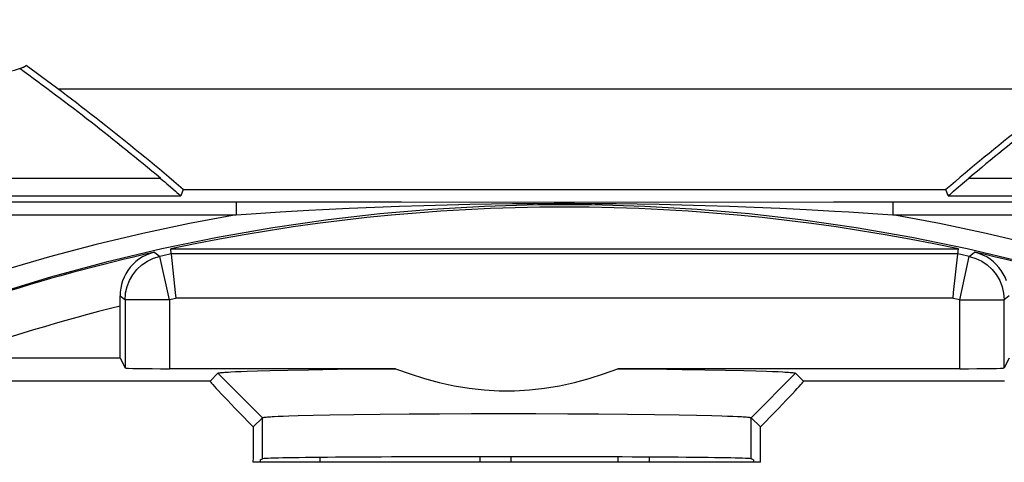
# Model space of a CAD drawing. Units: millimetres. Extents: x -21.1 to 23.7, y -23.5 to 23.5.
# Drawn here: x -4.8 to 6.3, y 18.2 to 23.2 of the extents above; entities that cross this region are included whole.
import ezdxf

# ---------------------------------------------------------------- set-up
doc = ezdxf.new("R2010")
doc.units = ezdxf.units.MM
doc.header["$LTSCALE"] = 16.335
doc.layers.get('0').update_dxf_attribs({"linetype": 'CONTINUOUS'})
for name, color, linetype in [('ASSI', 7, 'CONTINUOUS'), ('DRAFT', 7, 'CONTINUOUS'), ('RACCORDO', 7, 'CONTINUOUS'), ('SMUSSO', 7, 'CONTINUOUS')]:
    doc.layers.add(name, color=color, linetype=linetype)

msp = doc.modelspace()

# ---------------------------------------------------------------- linework, layer by layer
at = {"color": 7, "linetype": 'CONTINUOUS'}
for p, q in [((-2.971, 21.27), (5.61, 21.27)), ((-1.43, 18.2), (-1.43, 18.255)), ((0.72, 18.2), (0.72, 18.263)), ((1.92, 18.261), (1.92, 18.2))]:
    msp.add_line(p, q, dxfattribs=at)
at = {"color": 253, "linetype": 'CONTINUOUS'}
for p, q in [((0.37, 18.2), (0.37, 18.263)), ((2.27, 18.259), (2.27, 18.2))]:
    msp.add_line(p, q, dxfattribs=at)
at = {"color": 7, "linetype": 'CONTINUOUS'}
for centre, radius, start, end in [((-4.98, 23.1), 0.5, 289.9036, 299.1124), ((-21.18, 0), 28, 49.4322, 54.0372), ((23.82, 0), 28, 125.9628, 130.5678)]:
    msp.add_arc(centre, radius, start, end, dxfattribs=at)
at = {"layer": 'ASSI', "color": 253, "linetype": 'CONTINUOUS'}
for p, q in [((-6.53, 21.397), (-3.228, 21.397)), ((5.867, 21.397), (9.17, 21.397)), ((-6.567, 21.197), (-2.998, 21.197)), ((5.637, 21.197), (9.207, 21.197)), ((-7.275, 21.131), (-1.543, 21.13)), ((-2.373, 21.131), (-2.373, 20.984)), ((-1.543, 21.13), (-0.515, 21.129)), ((-0.515, 21.129), (0.976, 21.126)), ((0.976, 21.126), (4.344, 21.13)), ((4.344, 21.13), (9.914, 21.131)), ((5.012, 21.131), (5.012, 20.984)), ((-7.34, 20.984), (-2.373, 20.984)), ((5.012, 20.984), (9.979, 20.984)), ((-2.586, 20.729), (-3.211, 20.6)), ((-3.294, 20.564), (-3.234, 20.517)), ((-3.238, 20.516), (-3.234, 20.517)), ((-3.125, 20.029), (-3.234, 20.517)), ((5.765, 20.029), (5.873, 20.517)), ((6.476, 20.451), (5.85, 20.6)), ((5.873, 20.517), (5.933, 20.564)), ((5.873, 20.517), (5.936, 20.498)), ((-3.68, 20.073), (-3.631, 20.034)), ((-3.625, 20.029), (-3.621, 20.094)), ((6.32, 20.073), (6.265, 20.029)), ((-3.125, 20.029), (-3.625, 20.029)), ((-3.125, 20.029), (-3.125, 19.253)), ((5.693, 20.045), (-3.053, 20.045)), ((5.765, 19.253), (5.765, 20.029)), ((5.765, 20.029), (6.265, 20.029)), ((6.265, 20.033), (6.265, 20.029)), ((-2.58, 19.202), (-2.08, 18.702)), ((3.919, 19.202), (3.419, 18.702)), ((-2.668, 19.113), (-18.122, 19.114)), ((6.269, 19.113), (4.008, 19.113)), ((-2.08, 18.24), (-2.08, 18.702)), ((3.419, 18.24), (3.419, 18.702))]:
    msp.add_line(p, q, dxfattribs=at)
at = {"layer": 'ASSI', "color": 7, "linetype": 'CONTINUOUS'}
for p, q in [((-3.112, 21.298), (-3.057, 21.25)), ((-2.971, 21.27), (-2.998, 21.197)), ((-2.971, 21.27), (5.61, 21.27)), ((5.637, 21.197), (5.61, 21.27)), ((-3.305, 20.495), (-3.238, 20.516)), ((-3.105, 20.545), (-3.11, 20.6)), ((-3.11, 20.6), (5.75, 20.6)), ((-3.104, 20.54), (-3.105, 20.545)), ((5.744, 20.545), (-3.105, 20.545)), ((-3.058, 20.11), (-3.104, 20.54)), ((5.697, 20.11), (5.743, 20.54)), ((5.743, 20.54), (5.744, 20.545)), ((5.744, 20.545), (5.75, 20.6)), ((5.936, 20.498), (5.947, 20.494)), ((5.947, 20.494), (6.014, 20.462)), ((-3.68, 19.372), (-3.68, 20.073)), ((-3.621, 20.094), (-3.619, 20.105)), ((-3.051, 20.045), (-3.058, 20.11)), ((5.69, 20.045), (5.697, 20.11)), ((6.259, 20.103), (6.265, 20.033)), ((-3.625, 20.029), (-3.625, 19.262)), ((6.265, 19.262), (6.265, 20.029)), ((-3.68, 19.372), (-6.033, 19.372)), ((-3.68, 19.372), (-3.625, 19.262)), ((6.32, 19.372), (6.265, 19.262)), ((-0.581, 19.253), (-3.125, 19.253)), ((-2.668, 19.113), (-2.58, 19.202)), ((-2.436, 19.218), (-2.383, 19.22)), ((-2.383, 19.22), (-2.32, 19.223)), ((-2.32, 19.223), (-2.251, 19.226)), ((-2.251, 19.226), (-2.133, 19.23)), ((-2.133, 19.23), (-1.997, 19.233)), ((-1.997, 19.233), (-1.792, 19.238)), ((-1.792, 19.238), (-1.56, 19.242)), ((-1.56, 19.242), (-1.235, 19.247)), ((-1.235, 19.247), (-0.882, 19.251)), ((-0.882, 19.251), (-0.581, 19.253)), ((5.765, 19.253), (1.92, 19.253)), ((1.92, 19.253), (2.294, 19.25)), ((2.294, 19.25), (2.642, 19.246)), ((2.642, 19.246), (2.899, 19.242)), ((2.899, 19.242), (3.131, 19.238)), ((3.131, 19.238), (3.337, 19.233)), ((3.337, 19.233), (3.472, 19.23)), ((3.472, 19.23), (3.59, 19.226)), ((3.59, 19.226), (3.66, 19.223)), ((3.66, 19.223), (3.722, 19.22)), ((3.919, 19.202), (4.008, 19.113)), ((-1.845, 18.72), (-1.782, 18.723)), ((-1.782, 18.723), (-1.676, 18.726)), ((-1.676, 18.726), (-1.51, 18.73)), ((-1.51, 18.73), (-1.321, 18.734)), ((-1.321, 18.734), (-1.051, 18.738)), ((-1.051, 18.738), (-0.753, 18.742)), ((-0.753, 18.742), (-0.43, 18.745)), ((-0.43, 18.745), (-0.087, 18.747)), ((-0.087, 18.747), (0.272, 18.748)), ((0.272, 18.748), (0.633, 18.749)), ((0.633, 18.749), (0.996, 18.749)), ((0.996, 18.749), (1.356, 18.747)), ((1.356, 18.747), (1.702, 18.745)), ((1.702, 18.745), (2.029, 18.743)), ((2.029, 18.743), (2.332, 18.739)), ((2.332, 18.739), (2.609, 18.735)), ((2.609, 18.735), (2.805, 18.731)), ((2.805, 18.731), (2.976, 18.727)), ((2.976, 18.727), (3.088, 18.724)), ((3.088, 18.724), (3.154, 18.721)), ((3.154, 18.721), (3.213, 18.719)), ((-2.183, 18.598), (-2.08, 18.702)), ((-1.949, 18.715), (-1.901, 18.718)), ((-1.901, 18.718), (-1.845, 18.72)), ((3.419, 18.702), (3.523, 18.598)), ((3.525, 18.2), (-2.185, 18.2)), ((-2.105, 18.227), (-2.08, 18.24)), ((-2.105, 18.227), (-2.105, 18.2)), ((3.444, 18.227), (3.419, 18.24)), ((3.444, 18.227), (3.444, 18.2))]:
    msp.add_line(p, q, dxfattribs=at)
for points in [[(-3.228, 21.397), (-3.203, 21.375), (-3.178, 21.355), (-3.155, 21.335), (-3.112, 21.298)], [(5.818, 21.355), (5.842, 21.375), (5.867, 21.397)], [(5.637, 21.197), (5.638, 21.198), (5.642, 21.202), (5.648, 21.208), (5.657, 21.215), (5.668, 21.225), (5.681, 21.237), (5.696, 21.25), (5.751, 21.298)], [(5.751, 21.298), (5.772, 21.316), (5.818, 21.355)], [(-3.057, 21.25), (-3.042, 21.237), (-3.018, 21.216)], [(-3.018, 21.216), (-3.009, 21.208), (-3.003, 21.202), (-2.999, 21.198), (-2.998, 21.197)], [(-3.429, 20.511), (-3.468, 20.486), (-3.504, 20.458), (-3.537, 20.427), (-3.566, 20.394), (-3.593, 20.359), (-3.616, 20.321), (-3.635, 20.282)], [(-3.619, 20.105), (-3.602, 20.178), (-3.575, 20.246), (-3.538, 20.311), (-3.491, 20.369), (-3.435, 20.421), (-3.373, 20.463), (-3.305, 20.495)], [(-3.294, 20.564), (-3.342, 20.55), (-3.387, 20.532), (-3.429, 20.511)], [(6.144, 20.457), (6.108, 20.485), (6.069, 20.51), (6.027, 20.532), (5.982, 20.55), (5.933, 20.564)], [(6.014, 20.462), (6.075, 20.421), (6.129, 20.371), (6.177, 20.312), (6.215, 20.246), (6.242, 20.176), (6.259, 20.103)], [(6.291, 20.242), (6.275, 20.282), (6.255, 20.321), (6.232, 20.358), (6.206, 20.393), (6.177, 20.427), (6.144, 20.457)], [(-3.635, 20.282), (-3.652, 20.242), (-3.664, 20.2), (-3.673, 20.158), (-3.679, 20.115), (-3.68, 20.073)], [(-2.58, 19.202), (-2.578, 19.203), (-2.573, 19.205), (-2.566, 19.206), (-2.557, 19.208), (-2.547, 19.209), (-2.534, 19.211), (-2.518, 19.212), (-2.501, 19.213), (-2.482, 19.215), (-2.46, 19.216), (-2.436, 19.218)], [(-0.581, 19.253), (-0.419, 19.194), (-0.256, 19.143), (-0.091, 19.099), (0.076, 19.062), (0.245, 19.033), (0.414, 19.014), (0.584, 19.005), (0.755, 19.005), (0.925, 19.014), (1.094, 19.033), (1.263, 19.062), (1.43, 19.099), (1.595, 19.142), (1.758, 19.194), (1.92, 19.253)], [(3.722, 19.22), (3.776, 19.218), (3.799, 19.216), (3.821, 19.215), (3.84, 19.213), (3.858, 19.212), (3.873, 19.211), (3.886, 19.209), (3.897, 19.208), (3.906, 19.206), (3.912, 19.205), (3.917, 19.203), (3.919, 19.202)], [(-2.08, 18.702), (-2.078, 18.703), (-2.073, 18.704), (-2.067, 18.705), (-2.059, 18.707), (-2.049, 18.708), (-2.037, 18.709), (-2.023, 18.711), (-2.008, 18.712), (-1.99, 18.713), (-1.971, 18.714), (-1.949, 18.715)], [(3.213, 18.719), (3.265, 18.717), (3.289, 18.715), (3.31, 18.714), (3.329, 18.713), (3.347, 18.712), (3.363, 18.711), (3.376, 18.709), (3.388, 18.708), (3.398, 18.707), (3.406, 18.705), (3.413, 18.704), (3.417, 18.703), (3.419, 18.702)]]:
    msp.add_lwpolyline(points, dxfattribs=at)
at = {"layer": 'ASSI', "color": 253, "linetype": 'CONTINUOUS'}
for points in [[(-1.402, 21.044), (-1.104, 21.058), (-0.816, 21.071), (-0.536, 21.081), (-0.264, 21.09), (-0.002, 21.097), (0.253, 21.103), (0.498, 21.108), (0.735, 21.111), (0.97, 21.113), (1.202, 21.114), (1.432, 21.114), (1.664, 21.113), (1.899, 21.111), (2.137, 21.108), (2.384, 21.103), (2.639, 21.098), (2.902, 21.09), (3.174, 21.081), (3.454, 21.071), (3.743, 21.058), (4.041, 21.044)], [(3.977, 20.928), (3.398, 20.994), (2.812, 21.044), (2.221, 21.078), (1.622, 21.095), (1.018, 21.095), (0.418, 21.078), (-0.173, 21.044), (-0.758, 20.994), (-1.338, 20.928)], [(-2.373, 20.984), (-2.899, 20.887), (-3.425, 20.775)], [(-2.373, 20.984), (-2.206, 20.996), (-2.041, 21.007), (-1.878, 21.017)], [(-1.878, 21.017), (-1.558, 21.035), (-1.402, 21.044)], [(4.041, 21.044), (4.356, 21.026), (4.517, 21.017), (4.68, 21.007), (4.845, 20.996), (5.012, 20.984)], [(6.064, 20.775), (5.538, 20.887), (5.012, 20.984)], [(-1.338, 20.928), (-1.961, 20.838), (-2.586, 20.729)], [(5.85, 20.6), (5.225, 20.729), (4.6, 20.838), (3.977, 20.928)], [(-3.425, 20.775), (-3.95, 20.65), (-4.476, 20.51), (-5.001, 20.357), (-5.525, 20.19), (-6.046, 20.007), (-6.565, 19.811), (-7.083, 19.6)], [(9.722, 19.6), (9.205, 19.811), (8.685, 20.007), (8.164, 20.19), (7.64, 20.357), (7.115, 20.511), (6.589, 20.65), (6.064, 20.775)], [(-3.211, 20.6), (-3.838, 20.451), (-4.463, 20.282), (-5.088, 20.091), (-5.71, 19.88), (-6.33, 19.648), (-6.946, 19.394)]]:
    msp.add_lwpolyline(points, dxfattribs=at)
at = {"layer": 'ASSI', "color": 7, "linetype": 'CONTINUOUS'}
for centre, radius, start, end in [((-4.98, 23.1), 0.5, 170.8037, 299.1124), ((-21.18, 0), 27.93, 50.0025, 54.1184), ((-21.18, 0), 28, 49.4322, 54.0372), ((23.82, 0), 28, 125.9628, 130.5678), ((23.82, 0), 27.93, 125.8816, 129.9975), ((1.32, 0), 21.071, 77.8633, 102.1367), ((1.32, 0), 21.075, 102.6456, 113.1331), ((1.32, 0), 21.016, 102.1527, 102.513), ((1.32, 0), 21.016, 77.487, 77.8473), ((1.32, 0), 21.075, 66.8669, 77.3544)]:
    msp.add_arc(centre, radius, start, end, dxfattribs=at)
at = {"layer": 'ASSI', "color": 253, "linetype": 'CONTINUOUS'}
for radius, start, end in [(20.575, 104.0642, 109.6915), (20.516, 102.3068, 102.5127), (20.516, 77.4873, 77.6933)]:
    msp.add_arc((1.32, 0), radius, start, end, dxfattribs=at)
at = {"layer": 'ASSI', "color": 7, "linetype": 'CONTINUOUS'}
for centre, major_axis, ratio, start_param, end_param in [((-3.125, 19.262), (0.5, 0), 0.017455, -3.132866, -1.570796), ((5.765, 19.262), (0.5, 0), 0.017455, -1.570796, -0.008727), ((-1.668, 18.114), (1, -1), 0.017452, 3.14159, 4.188963), ((3.008, 18.114), (1, 1), 0.017452, -1.047371, 0.000003), ((-2.168, 18.114), (0, 1), 0.017455, 1.064827, 1.484273), ((3.507, 18.114), (0, 1), 0.017455, -1.484273, -1.064827), ((0.67, 18.239), (2.75, 0), 0.008727, 0.017453, 3.124139)]:
    msp.add_ellipse(centre, major_axis=major_axis, ratio=ratio, start_param=start_param, end_param=end_param, dxfattribs=at)
at = {"layer": 'DRAFT', "color": 7, "linetype": 'CONTINUOUS'}
for p, q in [((7.02, 22.4), (-4.381, 22.4)), ((-3.11, 20.6), (5.75, 20.6)), ((-2.105, 18.227), (-2.08, 18.24)), ((-2.105, 18.227), (-2.105, 18.2)), ((3.444, 18.227), (3.419, 18.24)), ((3.444, 18.227), (3.444, 18.2))]:
    msp.add_line(p, q, dxfattribs=at)
msp.add_arc((1.32, 0), 21.071, 77.8633, 102.1367, dxfattribs=at)
msp.add_ellipse((0.67, 18.239), major_axis=(2.75, 0), ratio=0.008727, start_param=0.017453, end_param=3.124139, dxfattribs=at)
at = {"layer": 'RACCORDO', "color": 253, "linetype": 'CONTINUOUS'}
for p, q in [((-6.53, 21.397), (-3.228, 21.397)), ((5.867, 21.397), (9.17, 21.397)), ((-6.567, 21.197), (-2.998, 21.197)), ((5.637, 21.197), (9.207, 21.197)), ((-7.275, 21.131), (-1.543, 21.13)), ((-2.373, 21.131), (-2.373, 20.984)), ((-1.543, 21.13), (-0.515, 21.129)), ((-0.515, 21.129), (0.976, 21.126)), ((0.976, 21.126), (4.344, 21.13)), ((4.344, 21.13), (9.914, 21.131)), ((5.012, 21.131), (5.012, 20.984)), ((-7.34, 20.984), (-2.373, 20.984)), ((5.012, 20.984), (9.979, 20.984)), ((-2.586, 20.729), (-3.211, 20.6)), ((-3.294, 20.564), (-3.234, 20.517)), ((-3.238, 20.516), (-3.234, 20.517)), ((-3.125, 20.029), (-3.234, 20.517)), ((5.765, 20.029), (5.873, 20.517)), ((6.476, 20.451), (5.85, 20.6)), ((5.873, 20.517), (5.933, 20.564)), ((5.873, 20.517), (5.936, 20.498)), ((-3.68, 20.073), (-3.631, 20.034)), ((-3.625, 20.029), (-3.621, 20.094)), ((6.32, 20.073), (6.265, 20.029)), ((-3.125, 20.029), (-3.625, 20.029)), ((-3.125, 20.029), (-3.125, 19.253)), ((5.693, 20.045), (-3.053, 20.045)), ((5.765, 19.253), (5.765, 20.029)), ((5.765, 20.029), (6.265, 20.029)), ((6.265, 20.033), (6.265, 20.029)), ((-2.668, 19.113), (-18.122, 19.114)), ((6.269, 19.113), (4.008, 19.113))]:
    msp.add_line(p, q, dxfattribs=at)
at = {"layer": 'RACCORDO', "color": 7, "linetype": 'CONTINUOUS'}
for p, q in [((-3.112, 21.298), (-3.057, 21.25)), ((-2.971, 21.27), (-2.998, 21.197)), ((5.637, 21.197), (5.61, 21.27)), ((-3.305, 20.495), (-3.238, 20.516)), ((-3.105, 20.545), (-3.11, 20.6)), ((-3.104, 20.54), (-3.105, 20.545)), ((5.744, 20.545), (-3.105, 20.545)), ((-3.058, 20.11), (-3.104, 20.54)), ((5.697, 20.11), (5.743, 20.54)), ((5.743, 20.54), (5.744, 20.545)), ((5.744, 20.545), (5.75, 20.6)), ((5.936, 20.498), (5.947, 20.494)), ((5.947, 20.494), (6.014, 20.462)), ((-3.68, 19.372), (-3.68, 20.073)), ((-3.621, 20.094), (-3.619, 20.105)), ((-3.051, 20.045), (-3.058, 20.11)), ((5.69, 20.045), (5.697, 20.11)), ((6.259, 20.103), (6.265, 20.033)), ((-3.625, 20.029), (-3.625, 19.262)), ((6.265, 19.262), (6.265, 20.029)), ((-3.68, 19.372), (-6.033, 19.372)), ((-3.68, 19.372), (-3.625, 19.262)), ((6.32, 19.372), (6.265, 19.262)), ((-0.581, 19.253), (-3.125, 19.253)), ((-2.668, 19.113), (-2.58, 19.202)), ((5.765, 19.253), (1.92, 19.253)), ((3.919, 19.202), (4.008, 19.113)), ((-2.183, 18.598), (-2.08, 18.702)), ((3.419, 18.702), (3.523, 18.598)), ((3.525, 18.2), (-2.185, 18.2))]:
    msp.add_line(p, q, dxfattribs=at)
for points in [[(-3.228, 21.397), (-3.203, 21.375), (-3.178, 21.355), (-3.155, 21.335), (-3.112, 21.298)], [(5.818, 21.355), (5.842, 21.375), (5.867, 21.397)], [(5.637, 21.197), (5.638, 21.198), (5.642, 21.202), (5.648, 21.208), (5.657, 21.215), (5.668, 21.225), (5.681, 21.237), (5.696, 21.25), (5.751, 21.298)], [(5.751, 21.298), (5.772, 21.316), (5.818, 21.355)], [(-3.057, 21.25), (-3.042, 21.237), (-3.018, 21.216)], [(-3.018, 21.216), (-3.009, 21.208), (-3.003, 21.202), (-2.999, 21.198), (-2.998, 21.197)], [(-3.429, 20.511), (-3.468, 20.486), (-3.504, 20.458), (-3.537, 20.427), (-3.566, 20.394), (-3.593, 20.359), (-3.616, 20.321), (-3.635, 20.282)], [(-3.619, 20.105), (-3.602, 20.178), (-3.575, 20.246), (-3.538, 20.311), (-3.491, 20.369), (-3.435, 20.421), (-3.373, 20.463), (-3.305, 20.495)], [(-3.294, 20.564), (-3.342, 20.55), (-3.387, 20.532), (-3.429, 20.511)], [(6.144, 20.457), (6.108, 20.485), (6.069, 20.51), (6.027, 20.532), (5.982, 20.55), (5.933, 20.564)], [(6.014, 20.462), (6.075, 20.421), (6.129, 20.371), (6.177, 20.312), (6.215, 20.246), (6.242, 20.176), (6.259, 20.103)], [(6.291, 20.242), (6.275, 20.282), (6.255, 20.321), (6.232, 20.358), (6.206, 20.393), (6.177, 20.427), (6.144, 20.457)], [(-3.635, 20.282), (-3.652, 20.242), (-3.664, 20.2), (-3.673, 20.158), (-3.679, 20.115), (-3.68, 20.073)]]:
    msp.add_lwpolyline(points, dxfattribs=at)
at = {"layer": 'RACCORDO', "color": 253, "linetype": 'CONTINUOUS'}
for points in [[(-1.402, 21.044), (-1.104, 21.058), (-0.816, 21.071), (-0.536, 21.081), (-0.264, 21.09), (-0.002, 21.097), (0.253, 21.103), (0.498, 21.108), (0.735, 21.111), (0.97, 21.113), (1.202, 21.114), (1.432, 21.114), (1.664, 21.113), (1.899, 21.111), (2.137, 21.108), (2.384, 21.103), (2.639, 21.098), (2.902, 21.09), (3.174, 21.081), (3.454, 21.071), (3.743, 21.058), (4.041, 21.044)], [(3.977, 20.928), (3.398, 20.994), (2.812, 21.044), (2.221, 21.078), (1.622, 21.095), (1.018, 21.095), (0.418, 21.078), (-0.173, 21.044), (-0.758, 20.994), (-1.338, 20.928)], [(-2.373, 20.984), (-2.899, 20.887), (-3.425, 20.775)], [(-2.373, 20.984), (-2.206, 20.996), (-2.041, 21.007), (-1.878, 21.017)], [(-1.878, 21.017), (-1.558, 21.035), (-1.402, 21.044)], [(4.041, 21.044), (4.356, 21.026), (4.517, 21.017), (4.68, 21.007), (4.845, 20.996), (5.012, 20.984)], [(6.064, 20.775), (5.538, 20.887), (5.012, 20.984)], [(-1.338, 20.928), (-1.961, 20.838), (-2.586, 20.729)], [(5.85, 20.6), (5.225, 20.729), (4.6, 20.838), (3.977, 20.928)], [(-3.425, 20.775), (-3.95, 20.65), (-4.476, 20.51), (-5.001, 20.357), (-5.525, 20.19), (-6.046, 20.007), (-6.565, 19.811), (-7.083, 19.6)], [(9.722, 19.6), (9.205, 19.811), (8.685, 20.007), (8.164, 20.19), (7.64, 20.357), (7.115, 20.511), (6.589, 20.65), (6.064, 20.775)], [(-3.211, 20.6), (-3.838, 20.451), (-4.463, 20.282), (-5.088, 20.091), (-5.71, 19.88), (-6.33, 19.648), (-6.946, 19.394)]]:
    msp.add_lwpolyline(points, dxfattribs=at)
at = {"layer": 'RACCORDO', "color": 7, "linetype": 'CONTINUOUS'}
for centre, radius, start, end in [((-21.18, 0), 27.93, 50.0025, 54.1184), ((23.82, 0), 27.93, 125.8816, 129.9975), ((1.32, 0), 21.075, 102.6456, 113.1331), ((1.32, 0), 21.016, 102.1527, 102.513), ((1.32, 0), 21.016, 77.487, 77.8473), ((1.32, 0), 21.075, 66.8669, 77.3544)]:
    msp.add_arc(centre, radius, start, end, dxfattribs=at)
at = {"layer": 'RACCORDO', "color": 253, "linetype": 'CONTINUOUS'}
for radius, start, end in [(20.575, 104.0642, 109.6915), (20.516, 102.3068, 102.5127), (20.516, 77.4873, 77.6933)]:
    msp.add_arc((1.32, 0), radius, start, end, dxfattribs=at)
at = {"layer": 'RACCORDO', "color": 7, "linetype": 'CONTINUOUS'}
for centre, major_axis, ratio, start_param, end_param in [((-3.125, 19.262), (0.5, 0), 0.017455, -3.132866, -1.570796), ((5.765, 19.262), (0.5, 0), 0.017455, -1.570796, -0.008727), ((-1.668, 18.114), (1, -1), 0.017452, 3.14159, 4.188963), ((3.008, 18.114), (1, 1), 0.017452, -1.047371, 0.000003), ((-2.168, 18.114), (0, 1), 0.017455, 1.064827, 1.484273), ((3.507, 18.114), (0, 1), 0.017455, -1.484273, -1.064827)]:
    msp.add_ellipse(centre, major_axis=major_axis, ratio=ratio, start_param=start_param, end_param=end_param, dxfattribs=at)
at = {"layer": 'SMUSSO', "color": 253, "linetype": 'CONTINUOUS'}
for p, q in [((-2.58, 19.202), (-2.08, 18.702)), ((3.919, 19.202), (3.419, 18.702)), ((-2.08, 18.24), (-2.08, 18.702)), ((3.419, 18.24), (3.419, 18.702))]:
    msp.add_line(p, q, dxfattribs=at)
at = {"layer": 'SMUSSO', "color": 7, "linetype": 'CONTINUOUS'}
for p, q in [((-2.436, 19.218), (-2.383, 19.22)), ((-2.383, 19.22), (-2.32, 19.223)), ((-2.32, 19.223), (-2.251, 19.226)), ((-2.251, 19.226), (-2.133, 19.23)), ((-2.133, 19.23), (-1.997, 19.233)), ((-1.997, 19.233), (-1.792, 19.238)), ((-1.792, 19.238), (-1.56, 19.242)), ((-1.56, 19.242), (-1.235, 19.247)), ((-1.235, 19.247), (-0.882, 19.251)), ((-0.882, 19.251), (-0.581, 19.253)), ((1.92, 19.253), (2.294, 19.25)), ((2.294, 19.25), (2.642, 19.246)), ((2.642, 19.246), (2.899, 19.242)), ((2.899, 19.242), (3.131, 19.238)), ((3.131, 19.238), (3.337, 19.233)), ((3.337, 19.233), (3.472, 19.23)), ((3.472, 19.23), (3.59, 19.226)), ((3.59, 19.226), (3.66, 19.223)), ((3.66, 19.223), (3.722, 19.22)), ((-1.845, 18.72), (-1.782, 18.723)), ((-1.782, 18.723), (-1.676, 18.726)), ((-1.676, 18.726), (-1.51, 18.73)), ((-1.51, 18.73), (-1.321, 18.734)), ((-1.321, 18.734), (-1.051, 18.738)), ((-1.051, 18.738), (-0.753, 18.742)), ((-0.753, 18.742), (-0.43, 18.745)), ((-0.43, 18.745), (-0.087, 18.747)), ((-0.087, 18.747), (0.272, 18.748)), ((0.272, 18.748), (0.633, 18.749)), ((0.633, 18.749), (0.996, 18.749)), ((0.996, 18.749), (1.356, 18.747)), ((1.356, 18.747), (1.702, 18.745)), ((1.702, 18.745), (2.029, 18.743)), ((2.029, 18.743), (2.332, 18.739)), ((2.332, 18.739), (2.609, 18.735)), ((2.609, 18.735), (2.805, 18.731)), ((2.805, 18.731), (2.976, 18.727)), ((2.976, 18.727), (3.088, 18.724)), ((3.088, 18.724), (3.154, 18.721)), ((3.154, 18.721), (3.213, 18.719)), ((-1.949, 18.715), (-1.901, 18.718)), ((-1.901, 18.718), (-1.845, 18.72))]:
    msp.add_line(p, q, dxfattribs=at)
for points in [[(-2.58, 19.202), (-2.578, 19.203), (-2.573, 19.205), (-2.566, 19.206), (-2.557, 19.208), (-2.547, 19.209), (-2.534, 19.211), (-2.518, 19.212), (-2.501, 19.213), (-2.482, 19.215), (-2.46, 19.216), (-2.436, 19.218)], [(-0.581, 19.253), (-0.419, 19.194), (-0.256, 19.143), (-0.091, 19.099), (0.076, 19.062), (0.245, 19.033), (0.414, 19.014), (0.584, 19.005), (0.755, 19.005), (0.925, 19.014), (1.094, 19.033), (1.263, 19.062), (1.43, 19.099), (1.595, 19.142), (1.758, 19.194), (1.92, 19.253)], [(3.722, 19.22), (3.776, 19.218), (3.799, 19.216), (3.821, 19.215), (3.84, 19.213), (3.858, 19.212), (3.873, 19.211), (3.886, 19.209), (3.897, 19.208), (3.906, 19.206), (3.912, 19.205), (3.917, 19.203), (3.919, 19.202)], [(-2.08, 18.702), (-2.078, 18.703), (-2.073, 18.704), (-2.067, 18.705), (-2.059, 18.707), (-2.049, 18.708), (-2.037, 18.709), (-2.023, 18.711), (-2.008, 18.712), (-1.99, 18.713), (-1.971, 18.714), (-1.949, 18.715)], [(3.213, 18.719), (3.265, 18.717), (3.289, 18.715), (3.31, 18.714), (3.329, 18.713), (3.347, 18.712), (3.363, 18.711), (3.376, 18.709), (3.388, 18.708), (3.398, 18.707), (3.406, 18.705), (3.413, 18.704), (3.417, 18.703), (3.419, 18.702)]]:
    msp.add_lwpolyline(points, dxfattribs=at)

doc.saveas('drawing.dxf')
